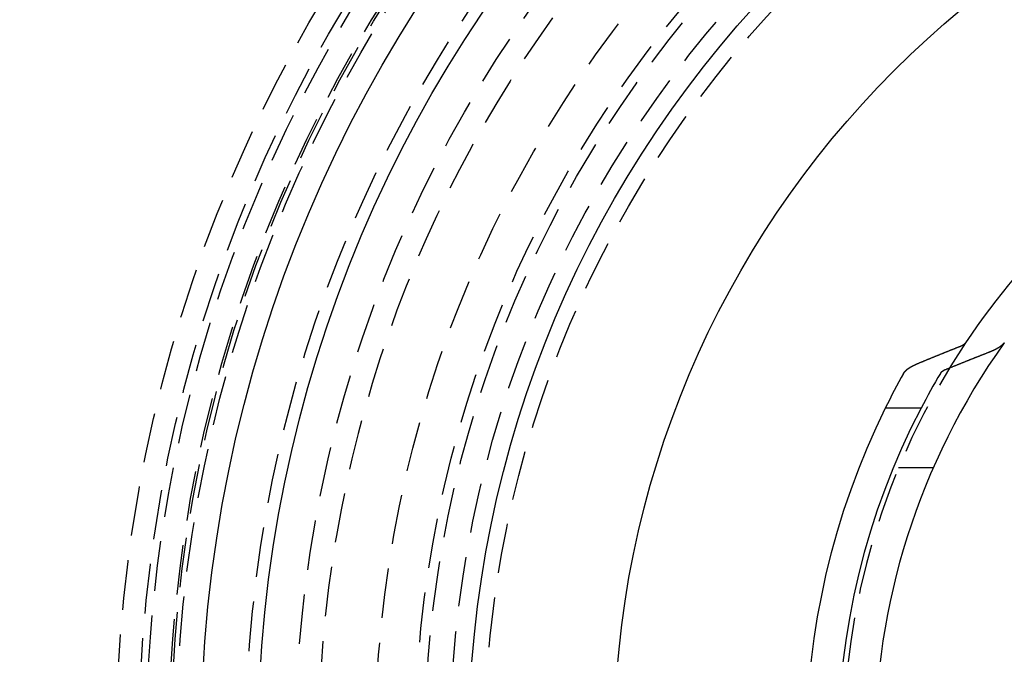
# Model space of a CAD drawing. Extents: x -800 to 252, y -450 to 252.
# Drawn here: x -78 to -28, y -195 to -163 of the extents above; entities that cross this region are included whole.
import ezdxf

# ---------------------------------------------------------------- set-up
doc = ezdxf.new("R2010")
doc.units = 0
doc.header["$LTSCALE"] = 10
doc.linetypes.add('VERDECKT', pattern=[0.375, 0.25, -0.125])
doc.layers.get('0').update_dxf_attribs({"linetype": 'CONTINUOUS'})
doc.layers.add('STEMPEL', color=3, linetype='CONTINUOUS')

# ---------------------------------------------------------------- blocks, each defined once
blk = doc.blocks.new('A$CEE4DFFAE')
at = {"color": 3, "linetype": 'CONTINUOUS'}
blk.add_line((-32.58163, 17), (-34.37619, 17), dxfattribs=at)
at = {"color": 1, "linetype": 'VERDECKT'}
blk.add_line((-31.96889, 14), (-33.70831, 14), dxfattribs=at)
at = {"color": 3}
for points in [[(-30.6274, 20.1, 0), (-30.6258, 20.1007, 0), (-30.6242, 20.1013, 0), (-30.6226, 20.1019, 0), (-30.621, 20.1026, 0), (-30.6194, 20.1032, 0), (-30.6178, 20.1039, 0), (-30.6162, 20.1045, 0), (-30.6146, 20.1051, 0), (-30.613, 20.1058, 0), (-30.6114, 20.1064, 0), (-30.6099, 20.1071, 0), (-30.6083, 20.1077, 0), (-30.6067, 20.1084, 0), (-30.6052, 20.109, 0), (-30.6036, 20.1097, 0), (-30.602, 20.1103, 0), (-30.6005, 20.111, 0), (-30.5989, 20.1116, 0), (-30.5974, 20.1123, 0), (-30.5959, 20.1129, 0), (-30.5943, 20.1136, 0), (-30.5928, 20.1142, 0), (-30.5913, 20.1149, 0), (-30.5898, 20.1155, 0), (-30.5882, 20.1162, 0), (-30.5867, 20.1168, 0), (-30.5852, 20.1175, 0), (-30.5837, 20.1181, 0), (-30.5822, 20.1188, 0), (-30.5807, 20.1195, 0), (-30.5792, 20.1201, 0), (-30.5778, 20.1208, 0), (-30.5763, 20.1214, 0), (-30.5748, 20.1221, 0), (-30.5733, 20.1227, 0), (-30.5719, 20.1234, 0), (-30.5704, 20.124, 0), (-30.569, 20.1247, 0), (-30.5675, 20.1253, 0), (-30.5661, 20.126, 0), (-30.5646, 20.1267, 0), (-30.5632, 20.1273, 0), (-30.5617, 20.128, 0), (-30.5603, 20.1286, 0), (-30.5589, 20.1293, 0), (-30.5575, 20.1299, 0), (-30.5561, 20.1306, 0), (-30.5546, 20.1313, 0), (-30.5532, 20.1319, 0), (-30.5518, 20.1326, 0), (-30.5504, 20.1332, 0), (-30.5491, 20.1339, 0), (-30.5477, 20.1345, 0), (-30.5463, 20.1352, 0), (-30.5449, 20.1359, 0), (-30.5435, 20.1365, 0), (-30.5422, 20.1372, 0), (-30.5408, 20.1378, 0), (-30.5395, 20.1385, 0), (-30.5381, 20.1391, 0), (-30.5368, 20.1398, 0), (-30.5354, 20.1404, 0), (-30.5341, 20.1411, 0), (-30.5328, 20.1418, 0), (-30.5315, 20.1424, 0), (-30.5301, 20.1431, 0), (-30.5288, 20.1437, 0), (-30.5275, 20.1444, 0), (-30.5262, 20.145, 0), (-30.5249, 20.1457, 0), (-30.5236, 20.1463, 0), (-30.5223, 20.147, 0), (-30.5211, 20.1476, 0), (-30.5198, 20.1483, 0), (-30.5185, 20.1489, 0), (-30.5173, 20.1496, 0), (-30.516, 20.1502, 0), (-30.5147, 20.1509, 0), (-30.5135, 20.1515, 0), (-30.5122, 20.1522, 0), (-30.511, 20.1529, 0), (-30.5098, 20.1535, 0), (-30.5085, 20.1542, 0), (-30.5073, 20.1548, 0), (-30.506, 20.1555, 0), (-30.5048, 20.1562, 0), (-30.5035, 20.1568, 0), (-30.5023, 20.1575, 0), (-30.501, 20.1582, 0), (-30.4998, 20.1589, 0), (-30.4986, 20.1595, 0), (-30.4973, 20.1602, 0), (-30.4961, 20.1609, 0), (-30.4949, 20.1616, 0), (-30.4936, 20.1623, 0), (-30.4924, 20.1629, 0), (-30.4912, 20.1636, 0), (-30.4899, 20.1643, 0), (-30.4887, 20.165, 0), (-30.4875, 20.1657, 0), (-30.4863, 20.1664, 0), (-30.485, 20.1671, 0), (-30.4838, 20.1678, 0), (-30.4826, 20.1685, 0), (-30.4814, 20.1692, 0), (-30.4802, 20.1699, 0), (-30.4789, 20.1706, 0), (-30.4777, 20.1713, 0), (-30.4765, 20.172, 0), (-30.4753, 20.1727, 0), (-30.4741, 20.1735, 0), (-30.4729, 20.1742, 0), (-30.4717, 20.1749, 0), (-30.4705, 20.1756, 0), (-30.4693, 20.1763, 0), (-30.4681, 20.177, 0), (-30.4669, 20.1778, 0), (-30.4658, 20.1785, 0), (-30.4646, 20.1792, 0), (-30.4634, 20.1799, 0), (-30.4622, 20.1807, 0), (-30.461, 20.1814, 0), (-30.4599, 20.1821, 0), (-30.4587, 20.1829, 0), (-30.4575, 20.1836, 0), (-30.4564, 20.1843, 0), (-30.4552, 20.1851, 0), (-30.454, 20.1858, 0), (-30.4529, 20.1865, 0), (-30.4517, 20.1873, 0), (-30.4506, 20.188, 0), (-30.4494, 20.1888, 0), (-30.4483, 20.1895, 0), (-30.4472, 20.1903, 0), (-30.446, 20.191, 0), (-30.4449, 20.1918, 0), (-30.4438, 20.1925, 0), (-30.4426, 20.1933, 0), (-30.4415, 20.194, 0), (-30.4404, 20.1948, 0), (-30.4393, 20.1955, 0), (-30.4382, 20.1963, 0), (-30.4371, 20.197, 0), (-30.4359, 20.1978, 0), (-30.4348, 20.1986, 0), (-30.4338, 20.1993, 0), (-30.4327, 20.2001, 0), (-30.4316, 20.2008, 0), (-30.4305, 20.2016, 0), (-30.4294, 20.2024, 0), (-30.4283, 20.2031, 0), (-30.4273, 20.2039, 0), (-30.4262, 20.2047, 0), (-30.4251, 20.2054, 0), (-30.4241, 20.2062, 0), (-30.423, 20.207, 0), (-30.422, 20.2077, 0), (-30.4209, 20.2085, 0), (-30.4199, 20.2093, 0), (-30.4188, 20.2101, 0), (-30.4178, 20.2108, 0), (-30.4168, 20.2116, 0), (-30.4158, 20.2124, 0), (-30.4147, 20.2132, 0), (-30.4137, 20.2139, 0), (-30.4127, 20.2147, 0), (-30.4117, 20.2155, 0), (-30.4107, 20.2163, 0), (-30.4097, 20.2171, 0), (-30.4087, 20.2178, 0), (-30.4077, 20.2186, 0), (-30.4068, 20.2194, 0), (-30.4058, 20.2202, 0), (-30.4048, 20.221, 0), (-30.4039, 20.2218, 0), (-30.4029, 20.2225, 0), (-30.402, 20.2233, 0), (-30.401, 20.2241, 0), (-30.4001, 20.2249, 0), (-30.3991, 20.2257, 0), (-30.3982, 20.2265, 0), (-30.3973, 20.2273, 0), (-30.3963, 20.2281, 0), (-30.3954, 20.2288, 0), (-30.3945, 20.2296, 0), (-30.3936, 20.2304, 0), (-30.3927, 20.2312, 0), (-30.3918, 20.232, 0), (-30.3909, 20.2328, 0), (-30.39, 20.2336, 0), (-30.3892, 20.2344, 0), (-30.3883, 20.2352, 0), (-30.3874, 20.236, 0), (-30.3865, 20.2367, 0), (-30.3857, 20.2375, 0), (-30.3848, 20.2383, 0), (-30.384, 20.2391, 0), (-30.3831, 20.2399, 0), (-30.3823, 20.2407, 0), (-30.3815, 20.2415, 0), (-30.3807, 20.2423, 0), (-30.3798, 20.2431, 0), (-30.379, 20.2439, 0), (-30.3782, 20.2447, 0), (-30.3774, 20.2455, 0), (-30.3766, 20.2462, 0), (-30.3758, 20.247, 0), (-30.375, 20.2478, 0), (-30.3742, 20.2486, 0), (-30.3735, 20.2494, 0), (-30.3727, 20.2502, 0), (-30.3719, 20.251, 0), (-30.3712, 20.2518, 0), (-30.3704, 20.2526, 0), (-30.3697, 20.2534, 0), (-30.3689, 20.2542, 0), (-30.3682, 20.2549, 0), (-30.3675, 20.2557, 0), (-30.3667, 20.2565, 0), (-30.366, 20.2573, 0), (-30.3653, 20.2581, 0), (-30.3646, 20.2589, 0), (-30.3639, 20.2597, 0), (-30.3632, 20.2605, 0), (-30.3625, 20.2613, 0), (-30.3618, 20.262, 0), (-30.3611, 20.2628, 0), (-30.3605, 20.2636, 0), (-30.3598, 20.2644, 0), (-30.3591, 20.2652, 0), (-30.3585, 20.266, 0), (-30.3578, 20.2667, 0), (-30.3572, 20.2675, 0), (-30.3565, 20.2683, 0), (-30.3559, 20.2691, 0), (-30.3553, 20.2699, 0), (-30.3546, 20.2706, 0), (-30.354, 20.2714, 0), (-30.3534, 20.2722, 0), (-30.3528, 20.273, 0), (-30.3522, 20.2738, 0), (-30.3516, 20.2745, 0), (-30.351, 20.2753, 0), (-30.3505, 20.2761, 0), (-30.3499, 20.2768, 0), (-30.3493, 20.2776, 0), (-30.3488, 20.2784, 0), (-30.3482, 20.2792, 0), (-30.3477, 20.2799, 0), (-30.3471, 20.2807, 0), (-30.3466, 20.2815, 0), (-30.3461, 20.2822, 0), (-30.3455, 20.283, 0), (-30.345, 20.2838, 0), (-30.3445, 20.2845, 0)], [(-28.3998, 20.2845, 0), (-28.4012, 20.2825, 0), (-28.4027, 20.2805, 0), (-28.4041, 20.2785, 0), (-28.4056, 20.2765, 0), (-28.4071, 20.2746, 0), (-28.4086, 20.2726, 0), (-28.4101, 20.2705, 0), (-28.4117, 20.2685, 0), (-28.4132, 20.2665, 0), (-28.4148, 20.2645, 0), (-28.4164, 20.2625, 0), (-28.418, 20.2605, 0), (-28.4196, 20.2585, 0), (-28.4212, 20.2565, 0), (-28.4229, 20.2544, 0), (-28.4246, 20.2524, 0), (-28.4262, 20.2504, 0), (-28.4279, 20.2484, 0), (-28.4297, 20.2463, 0), (-28.4314, 20.2443, 0), (-28.4331, 20.2423, 0), (-28.4349, 20.2402, 0), (-28.4367, 20.2382, 0), (-28.4385, 20.2362, 0), (-28.4403, 20.2341, 0), (-28.4421, 20.2321, 0), (-28.4439, 20.23, 0), (-28.4458, 20.228, 0), (-28.4477, 20.2259, 0), (-28.4495, 20.2239, 0), (-28.4514, 20.2218, 0), (-28.4534, 20.2198, 0), (-28.4553, 20.2177, 0), (-28.4572, 20.2157, 0), (-28.4592, 20.2136, 0), (-28.4612, 20.2116, 0), (-28.4632, 20.2095, 0), (-28.4652, 20.2075, 0), (-28.4672, 20.2054, 0), (-28.4692, 20.2034, 0), (-28.4713, 20.2013, 0), (-28.4733, 20.1992, 0), (-28.4754, 20.1972, 0), (-28.4775, 20.1951, 0), (-28.4796, 20.1931, 0), (-28.4817, 20.191, 0), (-28.4839, 20.1889, 0), (-28.486, 20.1869, 0), (-28.4882, 20.1848, 0), (-28.4904, 20.1828, 0), (-28.4926, 20.1807, 0), (-28.4948, 20.1786, 0), (-28.497, 20.1766, 0), (-28.4993, 20.1745, 0), (-28.5015, 20.1724, 0), (-28.5038, 20.1704, 0), (-28.5061, 20.1683, 0), (-28.5084, 20.1663, 0), (-28.5107, 20.1642, 0), (-28.513, 20.1621, 0), (-28.5153, 20.1601, 0), (-28.5177, 20.158, 0), (-28.52, 20.156, 0), (-28.5224, 20.1539, 0), (-28.5248, 20.1518, 0), (-28.5272, 20.1498, 0), (-28.5296, 20.1477, 0), (-28.5321, 20.1457, 0), (-28.5345, 20.1436, 0), (-28.537, 20.1416, 0), (-28.5395, 20.1395, 0), (-28.5419, 20.1375, 0), (-28.5444, 20.1354, 0), (-28.547, 20.1334, 0), (-28.5495, 20.1313, 0), (-28.552, 20.1293, 0), (-28.5546, 20.1272, 0), (-28.5572, 20.1252, 0), (-28.5597, 20.1231, 0), (-28.5623, 20.1211, 0), (-28.5649, 20.119, 0), (-28.5676, 20.117, 0), (-28.5702, 20.115, 0), (-28.5729, 20.1129, 0), (-28.5755, 20.1109, 0), (-28.5782, 20.1089, 0), (-28.5809, 20.1068, 0), (-28.5836, 20.1048, 0), (-28.5863, 20.1028, 0), (-28.589, 20.1008, 0), (-28.5917, 20.0987, 0), (-28.5945, 20.0967, 0), (-28.5973, 20.0947, 0), (-28.6, 20.0927, 0), (-28.6028, 20.0907, 0), (-28.6056, 20.0887, 0), (-28.6084, 20.0866, 0), (-28.6112, 20.0846, 0), (-28.6141, 20.0826, 0), (-28.6169, 20.0806, 0), (-28.6198, 20.0786, 0), (-28.6226, 20.0766, 0), (-28.6255, 20.0746, 0), (-28.6284, 20.0727, 0), (-28.6313, 20.0707, 0), (-28.6342, 20.0687, 0), (-28.6371, 20.0667, 0), (-28.6401, 20.0647, 0), (-28.643, 20.0627, 0), (-28.646, 20.0608, 0), (-28.6489, 20.0588, 0), (-28.6519, 20.0568, 0), (-28.6549, 20.0548, 0), (-28.6579, 20.0529, 0), (-28.6609, 20.0509, 0), (-28.6639, 20.049, 0), (-28.6669, 20.047, 0), (-28.6699, 20.0451, 0), (-28.6729, 20.0431, 0), (-28.676, 20.0412, 0), (-28.679, 20.0392, 0), (-28.6821, 20.0373, 0), (-28.6852, 20.0353, 0), (-28.6882, 20.0334, 0), (-28.6913, 20.0315, 0), (-28.6944, 20.0296, 0), (-28.6975, 20.0276, 0), (-28.7006, 20.0257, 0), (-28.7037, 20.0238, 0), (-28.7069, 20.0219, 0), (-28.71, 20.02, 0), (-28.7131, 20.0181, 0), (-28.7163, 20.0162, 0), (-28.7194, 20.0143, 0), (-28.7226, 20.0124, 0), (-28.7258, 20.0105, 0), (-28.7289, 20.0086, 0), (-28.7321, 20.0067, 0), (-28.7353, 20.0049, 0), (-28.7385, 20.003, 0), (-28.7417, 20.0011, 0), (-28.7449, 19.9993, 0), (-28.7481, 19.9974, 0), (-28.7513, 19.9955, 0), (-28.7545, 19.9937, 0), (-28.7578, 19.9919, 0), (-28.761, 19.99, 0), (-28.7642, 19.9882, 0), (-28.7675, 19.9863, 0), (-28.7707, 19.9845, 0), (-28.774, 19.9827, 0), (-28.7772, 19.9809, 0), (-28.7805, 19.979, 0), (-28.7837, 19.9772, 0), (-28.787, 19.9754, 0), (-28.7903, 19.9736, 0), (-28.7936, 19.9718, 0), (-28.7968, 19.97, 0), (-28.8001, 19.9683, 0), (-28.8034, 19.9665, 0), (-28.8067, 19.9647, 0), (-28.81, 19.9629, 0), (-28.8133, 19.9612, 0), (-28.8166, 19.9594, 0), (-28.8199, 19.9576, 0), (-28.8232, 19.9559, 0), (-28.8265, 19.9541, 0), (-28.8298, 19.9524, 0), (-28.8332, 19.9507, 0), (-28.8365, 19.9489, 0), (-28.8398, 19.9472, 0), (-28.8431, 19.9455, 0), (-28.8464, 19.9438, 0), (-28.8498, 19.9421, 0), (-28.8531, 19.9404, 0), (-28.8564, 19.9387, 0), (-28.8597, 19.937, 0), (-28.8631, 19.9353, 0), (-28.8664, 19.9336, 0), (-28.8698, 19.9319, 0), (-28.8732, 19.9302, 0), (-28.8766, 19.9285, 0), (-28.88, 19.9268, 0), (-28.8834, 19.9251, 0), (-28.8868, 19.9234, 0), (-28.8903, 19.9217, 0), (-28.8937, 19.92, 0), (-28.8972, 19.9183, 0), (-28.9007, 19.9166, 0), (-28.9042, 19.9149, 0), (-28.9077, 19.9132, 0), (-28.9113, 19.9115, 0), (-28.9148, 19.9098, 0), (-28.9184, 19.9081, 0), (-28.9219, 19.9064, 0), (-28.9255, 19.9047, 0), (-28.9291, 19.903, 0), (-28.9327, 19.9013, 0), (-28.9363, 19.8996, 0), (-28.94, 19.8979, 0), (-28.9436, 19.8962, 0), (-28.9473, 19.8945, 0), (-28.951, 19.8928, 0), (-28.9547, 19.8911, 0), (-28.9584, 19.8894, 0), (-28.9621, 19.8877, 0), (-28.9658, 19.886, 0), (-28.9695, 19.8843, 0), (-28.9733, 19.8826, 0), (-28.9771, 19.8808, 0), (-28.9808, 19.8791, 0), (-28.9846, 19.8774, 0), (-28.9884, 19.8757, 0), (-28.9922, 19.874, 0), (-28.9961, 19.8723, 0), (-28.9999, 19.8706, 0), (-29.0037, 19.8689, 0), (-29.0076, 19.8672, 0), (-29.0115, 19.8655, 0), (-29.0154, 19.8638, 0), (-29.0193, 19.8621, 0), (-29.0232, 19.8604, 0), (-29.0271, 19.8587, 0), (-29.031, 19.857, 0), (-29.035, 19.8553, 0), (-29.0389, 19.8536, 0), (-29.0429, 19.8519, 0), (-29.0469, 19.8502, 0), (-29.0509, 19.8485, 0), (-29.0549, 19.8468, 0), (-29.0589, 19.8451, 0), (-29.0629, 19.8434, 0), (-29.0669, 19.8417, 0), (-29.071, 19.84, 0), (-29.0751, 19.8384, 0), (-29.0791, 19.8367, 0), (-29.0832, 19.835, 0), (-29.0873, 19.8333, 0), (-29.0914, 19.8316, 0), (-29.0955, 19.8299, 0), (-29.0996, 19.8282, 0), (-29.1038, 19.8265, 0), (-29.1079, 19.8249, 0), (-29.1121, 19.8232, 0), (-29.1162, 19.8215, 0), (-29.1204, 19.8198, 0), (-29.1246, 19.8182, 0), (-29.1288, 19.8165, 0), (-29.133, 19.8148, 0), (-29.1372, 19.8131, 0), (-29.1414, 19.8115, 0), (-29.1457, 19.8098, 0), (-29.1499, 19.8081, 0), (-29.1542, 19.8065, 0), (-29.1584, 19.8048, 0)], [(-32.7795, 19.2259, 0), (-32.7566, 19.2354, 0), (-32.7338, 19.2449, 0), (-32.711, 19.2544, 0), (-32.6881, 19.2639, 0), (-32.6653, 19.2734, 0), (-32.6425, 19.2828, 0), (-32.6197, 19.2923, 0), (-32.5969, 19.3018, 0), (-32.5741, 19.3112, 0), (-32.5513, 19.3207, 0), (-32.5285, 19.3301, 0), (-32.5057, 19.3396, 0), (-32.4829, 19.349, 0), (-32.4601, 19.3584, 0), (-32.4373, 19.3678, 0), (-32.4145, 19.3773, 0), (-32.3918, 19.3867, 0), (-32.369, 19.3961, 0), (-32.3462, 19.4055, 0), (-32.3235, 19.4148, 0), (-32.3007, 19.4242, 0), (-32.278, 19.4336, 0), (-32.2552, 19.443, 0), (-32.2325, 19.4523, 0), (-32.2097, 19.4617, 0), (-32.187, 19.471, 0), (-32.1642, 19.4804, 0), (-32.1415, 19.4897, 0), (-32.1188, 19.499, 0), (-32.0961, 19.5083, 0), (-32.0733, 19.5176, 0), (-32.0506, 19.527, 0), (-32.0279, 19.5363, 0), (-32.0052, 19.5455, 0), (-31.9825, 19.5548, 0), (-31.9598, 19.5641, 0), (-31.9371, 19.5734, 0), (-31.9144, 19.5827, 0), (-31.8917, 19.5919, 0), (-31.8691, 19.6012, 0), (-31.8464, 19.6104, 0), (-31.8237, 19.6197, 0), (-31.801, 19.6289, 0), (-31.7784, 19.6381, 0), (-31.7557, 19.6473, 0), (-31.733, 19.6565, 0), (-31.7104, 19.6658, 0), (-31.6877, 19.675, 0), (-31.6651, 19.6842, 0), (-31.6424, 19.6933, 0), (-31.6198, 19.7025, 0), (-31.5972, 19.7117, 0), (-31.5745, 19.7209, 0), (-31.5519, 19.73, 0), (-31.5293, 19.7392, 0), (-31.5067, 19.7483, 0), (-31.484, 19.7575, 0), (-31.4614, 19.7666, 0), (-31.4388, 19.7757, 0), (-31.4162, 19.7849, 0), (-31.3936, 19.794, 0), (-31.371, 19.8031, 0), (-31.3484, 19.8122, 0), (-31.3258, 19.8213, 0), (-31.3032, 19.8304, 0), (-31.2807, 19.8394, 0), (-31.2581, 19.8485, 0), (-31.2355, 19.8576, 0), (-31.2129, 19.8667, 0), (-31.1904, 19.8757, 0), (-31.1678, 19.8848, 0), (-31.1453, 19.8938, 0), (-31.1227, 19.9028, 0), (-31.1001, 19.9119, 0), (-31.0776, 19.9209, 0), (-31.055, 19.9299, 0), (-31.0325, 19.9389, 0), (-31.01, 19.9479, 0), (-30.9874, 19.9569, 0), (-30.9649, 19.9659, 0), (-30.9424, 19.9749, 0), (-30.9199, 19.9839, 0), (-30.8973, 19.9929, 0), (-30.8748, 20.0018, 0), (-30.8523, 20.0108, 0), (-30.8298, 20.0197, 0), (-30.8073, 20.0287, 0), (-30.7848, 20.0376, 0), (-30.7623, 20.0466, 0), (-30.7398, 20.0555, 0), (-30.7173, 20.0644, 0), (-30.6948, 20.0733, 0), (-30.6724, 20.0822, 0), (-30.6499, 20.0911, 0), (-30.6274, 20.1, 0)], [(-29.1584, 19.8048, 0), (-29.1812, 19.7959, 0), (-29.2041, 19.7871, 0), (-29.2269, 19.7782, 0), (-29.2497, 19.7693, 0), (-29.2725, 19.7604, 0), (-29.2953, 19.7515, 0), (-29.3182, 19.7425, 0), (-29.341, 19.7336, 0), (-29.3638, 19.7247, 0), (-29.3867, 19.7158, 0), (-29.4095, 19.7068, 0), (-29.4324, 19.6979, 0), (-29.4552, 19.6889, 0), (-29.4781, 19.6799, 0), (-29.5009, 19.671, 0), (-29.5238, 19.662, 0), (-29.5466, 19.653, 0), (-29.5695, 19.644, 0), (-29.5924, 19.635, 0), (-29.6153, 19.626, 0), (-29.6382, 19.617, 0), (-29.661, 19.608, 0), (-29.6839, 19.5989, 0), (-29.7068, 19.5899, 0), (-29.7297, 19.5809, 0), (-29.7526, 19.5718, 0), (-29.7755, 19.5628, 0), (-29.7984, 19.5537, 0), (-29.8214, 19.5446, 0), (-29.8443, 19.5356, 0), (-29.8672, 19.5265, 0), (-29.8901, 19.5174, 0), (-29.9131, 19.5083, 0), (-29.936, 19.4992, 0), (-29.9589, 19.4901, 0), (-29.9819, 19.481, 0), (-30.0048, 19.4718, 0), (-30.0278, 19.4627, 0), (-30.0507, 19.4536, 0), (-30.0737, 19.4444, 0), (-30.0966, 19.4353, 0), (-30.1196, 19.4261, 0), (-30.1426, 19.417, 0), (-30.1655, 19.4078, 0), (-30.1885, 19.3986, 0), (-30.2115, 19.3894, 0), (-30.2345, 19.3802, 0), (-30.2575, 19.371, 0), (-30.2805, 19.3618, 0), (-30.3035, 19.3526, 0), (-30.3265, 19.3434, 0), (-30.3495, 19.3341, 0), (-30.3725, 19.3249, 0), (-30.3955, 19.3157, 0), (-30.4185, 19.3064, 0), (-30.4416, 19.2972, 0), (-30.4646, 19.2879, 0), (-30.4876, 19.2786, 0), (-30.5106, 19.2694, 0), (-30.5337, 19.2601, 0), (-30.5567, 19.2508, 0), (-30.5798, 19.2415, 0), (-30.6028, 19.2322, 0), (-30.6259, 19.2229, 0), (-30.6489, 19.2135, 0), (-30.672, 19.2042, 0), (-30.6951, 19.1949, 0), (-30.7181, 19.1855, 0), (-30.7412, 19.1762, 0), (-30.7643, 19.1668, 0), (-30.7874, 19.1575, 0), (-30.8105, 19.1481, 0), (-30.8336, 19.1387, 0), (-30.8567, 19.1293, 0), (-30.8798, 19.12, 0), (-30.9029, 19.1106, 0), (-30.926, 19.1011, 0), (-30.9491, 19.0917, 0), (-30.9722, 19.0823, 0), (-30.9953, 19.0729, 0), (-31.0185, 19.0635, 0), (-31.0416, 19.054, 0), (-31.0647, 19.0446, 0), (-31.0879, 19.0351, 0), (-31.111, 19.0257, 0), (-31.1342, 19.0162, 0), (-31.1573, 19.0067, 0), (-31.1805, 18.9972, 0), (-31.2036, 18.9877, 0), (-31.2268, 18.9782, 0), (-31.25, 18.9687, 0), (-31.2731, 18.9592, 0), (-31.2963, 18.9497, 0), (-31.3195, 18.9402, 0), (-31.3427, 18.9307, 0)], [(-33.456, 18.7462, 0), (-33.4549, 18.7481, 0), (-33.4538, 18.7501, 0), (-33.4526, 18.7521, 0), (-33.4515, 18.754, 0), (-33.4503, 18.756, 0), (-33.4491, 18.758, 0), (-33.4479, 18.76, 0), (-33.4467, 18.7619, 0), (-33.4455, 18.7639, 0), (-33.4443, 18.7659, 0), (-33.443, 18.7679, 0), (-33.4417, 18.7699, 0), (-33.4404, 18.7719, 0), (-33.4391, 18.7739, 0), (-33.4378, 18.7759, 0), (-33.4365, 18.7779, 0), (-33.4351, 18.7799, 0), (-33.4338, 18.7819, 0), (-33.4324, 18.7839, 0), (-33.431, 18.7859, 0), (-33.4296, 18.788, 0), (-33.4282, 18.79, 0), (-33.4267, 18.792, 0), (-33.4253, 18.794, 0), (-33.4238, 18.796, 0), (-33.4224, 18.7981, 0), (-33.4209, 18.8001, 0), (-33.4194, 18.8021, 0), (-33.4178, 18.8041, 0), (-33.4163, 18.8062, 0), (-33.4147, 18.8082, 0), (-33.4132, 18.8102, 0), (-33.4116, 18.8123, 0), (-33.41, 18.8143, 0), (-33.4084, 18.8163, 0), (-33.4068, 18.8184, 0), (-33.4051, 18.8204, 0), (-33.4035, 18.8225, 0), (-33.4018, 18.8245, 0), (-33.4001, 18.8266, 0), (-33.3984, 18.8286, 0), (-33.3967, 18.8306, 0), (-33.395, 18.8327, 0), (-33.3933, 18.8347, 0), (-33.3915, 18.8368, 0), (-33.3897, 18.8388, 0), (-33.388, 18.8409, 0), (-33.3862, 18.8429, 0), (-33.3844, 18.845, 0), (-33.3825, 18.847, 0), (-33.3807, 18.8491, 0), (-33.3788, 18.8511, 0), (-33.377, 18.8532, 0), (-33.3751, 18.8552, 0), (-33.3732, 18.8573, 0), (-33.3713, 18.8593, 0), (-33.3694, 18.8614, 0), (-33.3675, 18.8634, 0), (-33.3655, 18.8655, 0), (-33.3635, 18.8675, 0), (-33.3616, 18.8696, 0), (-33.3596, 18.8716, 0), (-33.3576, 18.8737, 0), (-33.3556, 18.8757, 0), (-33.3535, 18.8778, 0), (-33.3515, 18.8798, 0), (-33.3494, 18.8819, 0), (-33.3474, 18.8839, 0), (-33.3453, 18.886, 0), (-33.3432, 18.888, 0), (-33.3411, 18.8901, 0), (-33.3389, 18.8921, 0), (-33.3368, 18.8942, 0), (-33.3346, 18.8962, 0), (-33.3325, 18.8982, 0), (-33.3303, 18.9003, 0), (-33.3281, 18.9023, 0), (-33.3259, 18.9044, 0), (-33.3237, 18.9064, 0), (-33.3215, 18.9084, 0), (-33.3192, 18.9105, 0), (-33.3169, 18.9125, 0), (-33.3147, 18.9145, 0), (-33.3124, 18.9166, 0), (-33.3101, 18.9186, 0), (-33.3078, 18.9206, 0), (-33.3055, 18.9227, 0), (-33.3031, 18.9247, 0), (-33.3008, 18.9267, 0), (-33.2984, 18.9287, 0), (-33.296, 18.9308, 0), (-33.2936, 18.9328, 0), (-33.2912, 18.9348, 0), (-33.2888, 18.9368, 0), (-33.2864, 18.9388, 0), (-33.284, 18.9408, 0), (-33.2815, 18.9428, 0), (-33.279, 18.9448, 0), (-33.2766, 18.9468, 0), (-33.2741, 18.9488, 0), (-33.2716, 18.9508, 0), (-33.2691, 18.9528, 0), (-33.2665, 18.9548, 0), (-33.264, 18.9568, 0), (-33.2615, 18.9588, 0), (-33.2589, 18.9608, 0), (-33.2563, 18.9628, 0), (-33.2538, 18.9648, 0), (-33.2512, 18.9668, 0), (-33.2486, 18.9687, 0), (-33.246, 18.9707, 0), (-33.2433, 18.9727, 0), (-33.2407, 18.9747, 0), (-33.2381, 18.9766, 0), (-33.2354, 18.9786, 0), (-33.2328, 18.9805, 0), (-33.2301, 18.9825, 0), (-33.2274, 18.9845, 0), (-33.2247, 18.9864, 0), (-33.222, 18.9884, 0), (-33.2193, 18.9903, 0), (-33.2166, 18.9922, 0), (-33.2139, 18.9942, 0), (-33.2111, 18.9961, 0), (-33.2084, 18.9981, 0), (-33.2056, 19, 0), (-33.2029, 19.0019, 0), (-33.2001, 19.0038, 0), (-33.1973, 19.0058, 0), (-33.1945, 19.0077, 0), (-33.1917, 19.0096, 0), (-33.1889, 19.0115, 0), (-33.1861, 19.0134, 0), (-33.1833, 19.0153, 0), (-33.1805, 19.0172, 0), (-33.1776, 19.0191, 0), (-33.1748, 19.021, 0), (-33.1719, 19.0229, 0), (-33.1691, 19.0248, 0), (-33.1662, 19.0266, 0), (-33.1634, 19.0285, 0), (-33.1605, 19.0304, 0), (-33.1576, 19.0323, 0), (-33.1547, 19.0341, 0), (-33.1518, 19.036, 0), (-33.1489, 19.0378, 0), (-33.146, 19.0397, 0), (-33.1431, 19.0415, 0), (-33.1401, 19.0434, 0), (-33.1372, 19.0452, 0), (-33.1343, 19.047, 0), (-33.1313, 19.0489, 0), (-33.1284, 19.0507, 0), (-33.1254, 19.0525, 0), (-33.1225, 19.0543, 0), (-33.1195, 19.0561, 0), (-33.1165, 19.058, 0), (-33.1136, 19.0598, 0), (-33.1106, 19.0616, 0), (-33.1076, 19.0633, 0), (-33.1046, 19.0651, 0), (-33.1016, 19.0669, 0), (-33.0986, 19.0687, 0), (-33.0956, 19.0705, 0), (-33.0926, 19.0722, 0), (-33.0896, 19.074, 0), (-33.0866, 19.0758, 0), (-33.0836, 19.0775, 0), (-33.0806, 19.0793, 0), (-33.0775, 19.081, 0), (-33.0745, 19.0827, 0), (-33.0715, 19.0845, 0), (-33.0684, 19.0862, 0), (-33.0654, 19.0879, 0), (-33.0624, 19.0896, 0), (-33.0593, 19.0914, 0), (-33.0563, 19.0931, 0), (-33.0532, 19.0948, 0), (-33.0502, 19.0965, 0), (-33.0471, 19.0982, 0), (-33.044, 19.0999, 0), (-33.0409, 19.1016, 0), (-33.0378, 19.1033, 0), (-33.0347, 19.105, 0), (-33.0315, 19.1067, 0), (-33.0284, 19.1084, 0), (-33.0252, 19.1101, 0), (-33.022, 19.1118, 0), (-33.0188, 19.1135, 0), (-33.0156, 19.1152, 0), (-33.0124, 19.1169, 0), (-33.0091, 19.1186, 0), (-33.0059, 19.1203, 0), (-33.0026, 19.122, 0), (-32.9993, 19.1237, 0), (-32.996, 19.1254, 0), (-32.9927, 19.1271, 0), (-32.9894, 19.1289, 0), (-32.9861, 19.1306, 0), (-32.9827, 19.1323, 0), (-32.9794, 19.134, 0), (-32.976, 19.1357, 0), (-32.9726, 19.1374, 0), (-32.9692, 19.1391, 0), (-32.9658, 19.1408, 0), (-32.9624, 19.1426, 0), (-32.9589, 19.1443, 0), (-32.9555, 19.146, 0), (-32.952, 19.1477, 0), (-32.9485, 19.1494, 0), (-32.945, 19.1511, 0), (-32.9415, 19.1528, 0), (-32.938, 19.1546, 0), (-32.9345, 19.1563, 0), (-32.9309, 19.158, 0), (-32.9274, 19.1597, 0), (-32.9238, 19.1614, 0), (-32.9202, 19.1631, 0), (-32.9166, 19.1648, 0), (-32.913, 19.1665, 0), (-32.9094, 19.1683, 0), (-32.9058, 19.17, 0), (-32.9021, 19.1717, 0), (-32.8985, 19.1734, 0), (-32.8948, 19.1751, 0), (-32.8911, 19.1768, 0), (-32.8874, 19.1785, 0), (-32.8837, 19.1802, 0), (-32.88, 19.1819, 0), (-32.8763, 19.1836, 0), (-32.8726, 19.1853, 0), (-32.8688, 19.187, 0), (-32.865, 19.1887, 0), (-32.8613, 19.1904, 0), (-32.8575, 19.1921, 0), (-32.8537, 19.1938, 0), (-32.8499, 19.1955, 0), (-32.8461, 19.1972, 0), (-32.8422, 19.1989, 0), (-32.8384, 19.2006, 0), (-32.8345, 19.2023, 0), (-32.8307, 19.204, 0), (-32.8268, 19.2057, 0), (-32.8229, 19.2074, 0), (-32.819, 19.2091, 0), (-32.8151, 19.2108, 0), (-32.8112, 19.2124, 0), (-32.8073, 19.2141, 0), (-32.8033, 19.2158, 0), (-32.7994, 19.2175, 0), (-32.7954, 19.2192, 0), (-32.7914, 19.2208, 0), (-32.7875, 19.2225, 0), (-32.7835, 19.2242, 0), (-32.7795, 19.2259, 0)], [(-31.3427, 18.9307, 0), (-31.3442, 18.93, 0), (-31.3458, 18.9294, 0), (-31.3473, 18.9287, 0), (-31.3489, 18.9281, 0), (-31.3504, 18.9274, 0), (-31.352, 18.9268, 0), (-31.3535, 18.9262, 0), (-31.355, 18.9255, 0), (-31.3566, 18.9249, 0), (-31.3581, 18.9242, 0), (-31.3596, 18.9236, 0), (-31.3611, 18.9229, 0), (-31.3626, 18.9223, 0), (-31.3641, 18.9216, 0), (-31.3656, 18.921, 0), (-31.3671, 18.9203, 0), (-31.3686, 18.9197, 0), (-31.3701, 18.919, 0), (-31.3716, 18.9184, 0), (-31.3731, 18.9177, 0), (-31.3746, 18.917, 0), (-31.376, 18.9164, 0), (-31.3775, 18.9157, 0), (-31.379, 18.9151, 0), (-31.3804, 18.9144, 0), (-31.3819, 18.9138, 0), (-31.3833, 18.9131, 0), (-31.3848, 18.9125, 0), (-31.3862, 18.9118, 0), (-31.3876, 18.9112, 0), (-31.3891, 18.9105, 0), (-31.3905, 18.9098, 0), (-31.3919, 18.9092, 0), (-31.3933, 18.9085, 0), (-31.3947, 18.9079, 0), (-31.3961, 18.9072, 0), (-31.3976, 18.9066, 0), (-31.3989, 18.9059, 0), (-31.4003, 18.9052, 0), (-31.4017, 18.9046, 0), (-31.4031, 18.9039, 0), (-31.4045, 18.9033, 0), (-31.4059, 18.9026, 0), (-31.4072, 18.9019, 0), (-31.4086, 18.9013, 0), (-31.41, 18.9006, 0), (-31.4113, 18.9, 0), (-31.4127, 18.8993, 0), (-31.414, 18.8987, 0), (-31.4153, 18.898, 0), (-31.4167, 18.8973, 0), (-31.418, 18.8967, 0), (-31.4193, 18.896, 0), (-31.4207, 18.8954, 0), (-31.422, 18.8947, 0), (-31.4233, 18.894, 0), (-31.4246, 18.8934, 0), (-31.4259, 18.8927, 0), (-31.4272, 18.8921, 0), (-31.4285, 18.8914, 0), (-31.4297, 18.8908, 0), (-31.431, 18.8901, 0), (-31.4323, 18.8894, 0), (-31.4336, 18.8888, 0), (-31.4348, 18.8881, 0), (-31.4361, 18.8875, 0), (-31.4373, 18.8868, 0), (-31.4386, 18.8862, 0), (-31.4398, 18.8855, 0), (-31.4411, 18.8849, 0), (-31.4423, 18.8842, 0), (-31.4435, 18.8836, 0), (-31.4447, 18.8829, 0), (-31.4459, 18.8822, 0), (-31.4472, 18.8816, 0), (-31.4484, 18.8809, 0), (-31.4496, 18.8803, 0), (-31.4507, 18.8796, 0), (-31.4519, 18.879, 0), (-31.4531, 18.8783, 0), (-31.4543, 18.8777, 0), (-31.4555, 18.877, 0), (-31.4567, 18.8763, 0), (-31.4579, 18.8757, 0), (-31.4591, 18.875, 0), (-31.4603, 18.8743, 0), (-31.4615, 18.8737, 0), (-31.4626, 18.873, 0), (-31.4638, 18.8723, 0), (-31.465, 18.8716, 0), (-31.4662, 18.871, 0), (-31.4674, 18.8703, 0), (-31.4685, 18.8696, 0), (-31.4697, 18.8689, 0), (-31.4709, 18.8682, 0), (-31.4721, 18.8675, 0), (-31.4732, 18.8668, 0), (-31.4744, 18.8661, 0), (-31.4756, 18.8655, 0), (-31.4767, 18.8648, 0), (-31.4779, 18.8641, 0), (-31.479, 18.8634, 0), (-31.4802, 18.8627, 0), (-31.4814, 18.862, 0), (-31.4825, 18.8612, 0), (-31.4837, 18.8605, 0), (-31.4848, 18.8598, 0), (-31.486, 18.8591, 0), (-31.4871, 18.8584, 0), (-31.4882, 18.8577, 0), (-31.4894, 18.857, 0), (-31.4905, 18.8563, 0), (-31.4917, 18.8556, 0), (-31.4928, 18.8548, 0), (-31.4939, 18.8541, 0), (-31.4951, 18.8534, 0), (-31.4962, 18.8527, 0), (-31.4973, 18.8519, 0), (-31.4984, 18.8512, 0), (-31.4995, 18.8505, 0), (-31.5006, 18.8498, 0), (-31.5018, 18.849, 0), (-31.5029, 18.8483, 0), (-31.504, 18.8476, 0), (-31.5051, 18.8468, 0), (-31.5062, 18.8461, 0), (-31.5073, 18.8453, 0), (-31.5084, 18.8446, 0), (-31.5094, 18.8439, 0), (-31.5105, 18.8431, 0), (-31.5116, 18.8424, 0), (-31.5127, 18.8416, 0), (-31.5138, 18.8409, 0), (-31.5148, 18.8401, 0), (-31.5159, 18.8394, 0), (-31.517, 18.8386, 0), (-31.518, 18.8379, 0), (-31.5191, 18.8371, 0), (-31.5201, 18.8364, 0), (-31.5212, 18.8356, 0), (-31.5222, 18.8349, 0), (-31.5233, 18.8341, 0), (-31.5243, 18.8334, 0), (-31.5254, 18.8326, 0), (-31.5264, 18.8318, 0), (-31.5274, 18.8311, 0), (-31.5284, 18.8303, 0), (-31.5295, 18.8296, 0), (-31.5305, 18.8288, 0), (-31.5315, 18.828, 0), (-31.5325, 18.8273, 0), (-31.5335, 18.8265, 0), (-31.5345, 18.8257, 0), (-31.5355, 18.825, 0), (-31.5365, 18.8242, 0), (-31.5375, 18.8234, 0), (-31.5384, 18.8227, 0), (-31.5394, 18.8219, 0), (-31.5404, 18.8211, 0), (-31.5414, 18.8203, 0), (-31.5423, 18.8196, 0), (-31.5433, 18.8188, 0), (-31.5442, 18.818, 0), (-31.5452, 18.8172, 0), (-31.5461, 18.8165, 0), (-31.547, 18.8157, 0), (-31.548, 18.8149, 0), (-31.5489, 18.8141, 0), (-31.5498, 18.8133, 0), (-31.5507, 18.8126, 0), (-31.5517, 18.8118, 0), (-31.5526, 18.811, 0), (-31.5535, 18.8102, 0), (-31.5544, 18.8094, 0), (-31.5553, 18.8087, 0), (-31.5561, 18.8079, 0), (-31.557, 18.8071, 0), (-31.5579, 18.8063, 0), (-31.5588, 18.8055, 0), (-31.5596, 18.8047, 0), (-31.5605, 18.8039, 0), (-31.5614, 18.8032, 0), (-31.5622, 18.8024, 0), (-31.5631, 18.8016, 0), (-31.5639, 18.8008, 0), (-31.5647, 18.8, 0), (-31.5656, 18.7992, 0), (-31.5664, 18.7984, 0), (-31.5672, 18.7976, 0), (-31.568, 18.7969, 0), (-31.5688, 18.7961, 0), (-31.5696, 18.7953, 0), (-31.5704, 18.7945, 0), (-31.5712, 18.7937, 0), (-31.572, 18.7929, 0), (-31.5728, 18.7921, 0), (-31.5736, 18.7913, 0), (-31.5744, 18.7905, 0), (-31.5751, 18.7898, 0), (-31.5759, 18.789, 0), (-31.5766, 18.7882, 0), (-31.5774, 18.7874, 0), (-31.5781, 18.7866, 0), (-31.5789, 18.7858, 0), (-31.5796, 18.785, 0), (-31.5803, 18.7842, 0), (-31.5811, 18.7834, 0), (-31.5818, 18.7826, 0), (-31.5825, 18.7819, 0), (-31.5832, 18.7811, 0), (-31.5839, 18.7803, 0), (-31.5846, 18.7795, 0), (-31.5853, 18.7787, 0), (-31.586, 18.7779, 0), (-31.5867, 18.7771, 0), (-31.5873, 18.7763, 0), (-31.588, 18.7756, 0), (-31.5887, 18.7748, 0), (-31.5893, 18.774, 0), (-31.59, 18.7732, 0), (-31.5906, 18.7724, 0), (-31.5913, 18.7716, 0), (-31.5919, 18.7709, 0), (-31.5925, 18.7701, 0), (-31.5932, 18.7693, 0), (-31.5938, 18.7685, 0), (-31.5944, 18.7677, 0), (-31.595, 18.7669, 0), (-31.5956, 18.7662, 0), (-31.5962, 18.7654, 0), (-31.5968, 18.7646, 0), (-31.5974, 18.7638, 0), (-31.598, 18.763, 0), (-31.5985, 18.7623, 0), (-31.5991, 18.7615, 0), (-31.5997, 18.7607, 0), (-31.6002, 18.7599, 0), (-31.6008, 18.7592, 0), (-31.6013, 18.7584, 0), (-31.6019, 18.7576, 0), (-31.6024, 18.7569, 0), (-31.6029, 18.7561, 0), (-31.6034, 18.7553, 0), (-31.6039, 18.7545, 0), (-31.6045, 18.7538, 0), (-31.605, 18.753, 0), (-31.6055, 18.7522, 0), (-31.606, 18.7515, 0), (-31.6064, 18.7507, 0), (-31.6069, 18.75, 0), (-31.6074, 18.7492, 0), (-31.6079, 18.7484, 0), (-31.6083, 18.7477, 0), (-31.6088, 18.7469, 0), (-31.6092, 18.7462, 0)]]:
    blk.add_polyline3d(points, dxfattribs=at)
at = {"color": 1, "linetype": 'VERDECKT'}
for radius in [137.5, 137.21379, 73, 71.86598, 71.5, 70.36598, 70.25164, 70, 70, 66.5, 64, 60, 60, 58, 58, 57.5, 56.23205, 54.5]:
    blk.add_circle((0, 0), radius, dxfattribs=at)
at = {"color": 3, "linetype": 'CONTINUOUS'}
for radius in [68.75164, 65.87795, 55.30009, 48]:
    blk.add_circle((0, 0), radius, dxfattribs=at)
at = {"color": 1, "linetype": 'VERDECKT'}
for radius, start, end in [(62.84471, 28.1513768, 331.8486232), (36.5, 146.238293, 213.761707)]:
    blk.add_arc((0, 0), radius, start, end, dxfattribs=at)
at = {"color": 3, "linetype": 'CONTINUOUS'}
for radius, start, end in [(36.5, 133.230221, 146.238293), (34.9, 144.463733, 215.536267), (38.35, 150.737099, 153.686301), (36.75, 149.32954, 152.445959), (38.35, 153.686301, 206.313699), (36.75, 152.445959, 207.554041)]:
    blk.add_arc((0, 0), radius, start, end, dxfattribs=at)

msp = doc.modelspace()

# ---------------------------------------------------------------- block references
at = {"layer": 'STEMPEL'}
msp.add_blockref('A$CEE4DFFAE', (0, -200), dxfattribs=at)

doc.saveas('drawing.dxf')
